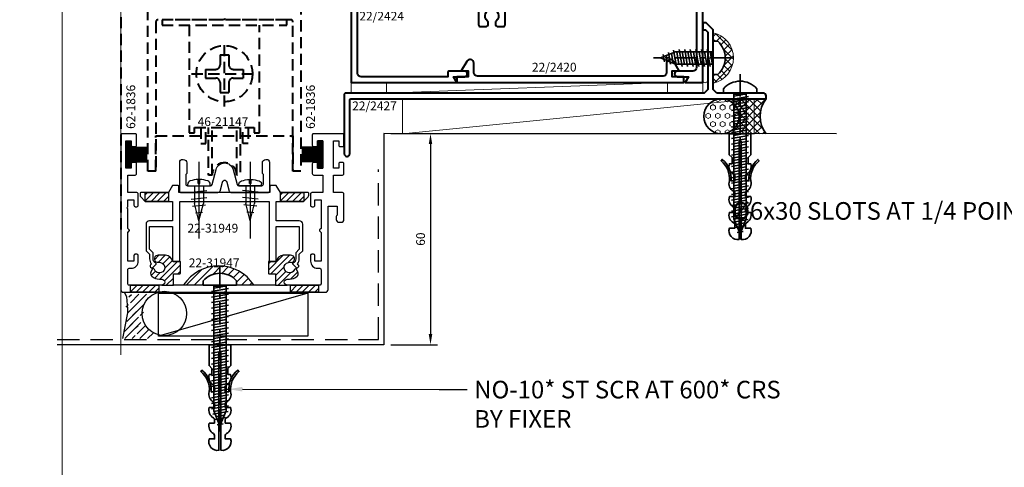
# Model space of a CAD drawing. Units: millimetres. Extents: x -879 to 6259, y -51 to 2758.
# Drawn here: x 3059 to 3339, y 995 to 1122 of the extents above; entities that cross this region are included whole.
import ezdxf
from ezdxf import colors
from ezdxf.entities.mleader import LeaderData, LeaderLine
from ezdxf.math import Vec2, Vec3

# ---------------------------------------------------------------- set-up
doc = ezdxf.new("R2010")
doc.units = ezdxf.units.MM
doc.linetypes.add('CENTER', pattern=[50.8, 31.75, -6.35, 6.35, -6.35])
doc.linetypes.add('HIDDEN', pattern=[9.525, 6.35, -3.175])
doc.layers.get('DEFPOINTS').update_dxf_attribs({"color": 5})
for name, color, linetype in [('07', 52, 'Continuous'), ('07 HATCHING', 1, 'Continuous'), ('22-7752', 3, 'Continuous'), ('GRID', 7, 'Continuous'), ('H', 7, 'Continuous'), ('RVV', 7, 'Continuous'), ('SCREW', 2, 'Continuous'), ('section', 3, 'Continuous'), ('T-35', 3, 'Continuous'), ('TEXT', 7, 'Continuous')]:
    doc.layers.add(name, color=color, linetype=linetype)
for name, color, linetype, lineweight in [('TCL01 thick', 6, 'Continuous', 20), ('TCL02 thin', 1, 'Continuous', 9), ('TCL06 text', 7, 'Continuous', 20), ('TCL07 dim', 7, 'Continuous', 20), ('TCL09 extrusion', 3, 'Continuous', 40), ('TCL10 parts', 2, 'Continuous', 35)]:
    doc.layers.add(name, color=color, linetype=linetype, lineweight=lineweight)
doc.styles.add('SIMPLEX', font='SIMPLEX.SHX')
doc.styles.get("Standard").update_dxf_attribs({"font": 'isocpeur.ttf', "height": 5})
doc.dimstyles.new('5', dxfattribs={"dimtxt": 2.5, "dimasz": 3, "dimexe": 2, "dimexo": 2, "dimgap": 1.25, "dimtad": 1, "dimdec": 0, "dimdsep": 46, "dimtxsty": 'SIMPLEX', "dimcen": 1, "dimclrd": 8, "dimclre": 8, "dimclrt": 256, "dimadec": 0, "dimazin": 2, "dimtfac": 1, "dimtdec": 0, "dimtofl": 0, "dimtmove": 2, "dimatfit": 3, "dimfxl": 1, "dimlwe": -1, "dimarcsym": 0})
pattern_1 = [(45, (1481.584, 659.9529), (-0.8838835, 0.8838835), [])]

# ---------------------------------------------------------------- blocks, each defined once
blk = doc.blocks.new('stdscr10')
at = {"layer": 'SCREW'}
for p, q in [((0, 3.21), (0, -3.21)), ((0, 3.21), (0.44, 3.21)), ((-10, 0), (-5, 1.25)), ((-9.64, 0.16), (-9.61, -0.16)), ((-7.72, 0.99), (-7.51, -0.99)), ((-5.8, 1.83), (-5.41, -1.83)), ((0, 1.25), (-5, 1.25)), ((-3.83, 2.25), (-3.35, -2.25)), ((-1.82, 2.25), (-1.34, -2.25)), ((0.66, 0.25), (1.8, 0.25)), ((0.66, 0.25), (0.66, -0.25)), ((-10, 0), (-5, -1.25)), ((0, -1.25), (-5, -1.25)), ((0.66, -0.25), (1.8, -0.25)), ((0, -3.21), (0.44, -3.21))]:
    blk.add_line(p, q, dxfattribs=at)
at = {"layer": 'SCREW', "linetype": 'CENTER'}
blk.add_line((6.8, 0), (-15, 0), dxfattribs=at)
at = {"layer": 'SCREW'}
for centre, radius, start, end in [((0.44, 2.21), 1, 18.4937, 90), ((-6.16, 0), 7.96, 1.7997, 18.4937), ((0.44, -2.21), 1, 270, 341.5063), ((-6.16, 0), 7.96, 341.5063, 358.2003)]:
    blk.add_arc(centre, radius, start, end, dxfattribs=at)
blk = doc.blocks.new('A$C78B14188')
at = {"layer": 'TCL10 parts', "color": 1, "linetype": 'CENTER', "ltscale": 0.2}
blk.add_line((0, 5.38), (0, -42), dxfattribs=at)
at = {"layer": 'TCL10 parts', "color": 2}
for p, q in [((-4.74, 1.25), (-4.74, 0)), ((-4.74, 0), (4.74, 0)), ((4.74, 1.25), (4.74, 0)), ((-2.4, -1.78), (2.4, -0.94)), ((-2.4, -3.37), (2.4, -2.53)), ((-1.77, -0.32), (-1.77, -35.73)), ((1.77, -0.32), (1.77, -35.73)), ((-2.4, -4.96), (2.4, -4.12)), ((-2.4, -6.55), (2.4, -5.71)), ((-2.4, -8.14), (2.4, -7.3)), ((-2.4, -9.73), (2.4, -8.89)), ((-2.4, -11.32), (2.4, -10.48)), ((-2.4, -12.91), (2.4, -12.07)), ((-2.4, -14.5), (2.4, -13.66)), ((-2.4, -16.09), (2.4, -15.25)), ((-2.4, -17.68), (2.4, -16.84)), ((-2.4, -19.27), (2.4, -18.43)), ((-2.4, -20.86), (2.4, -20.02)), ((-2.4, -22.45), (2.4, -21.61)), ((-2.4, -24.04), (2.4, -23.2)), ((-2.4, -25.63), (2.4, -24.79)), ((-2.4, -27.22), (2.4, -26.38)), ((-2.4, -28.81), (2.4, -27.97)), ((-2.4, -30.4), (2.4, -29.56)), ((-2.4, -31.99), (2.4, -31.15)), ((-2.4, -33.58), (2.4, -32.74)), ((-2.4, -35.17), (2.4, -34.33)), ((-2.02, -36.7), (2.34, -35.93)), ((0, -40), (-1.77, -35.73)), ((0, -40), (1.77, -35.73)), ((-1.4, -38.18), (1.63, -37.64)), ((-0.79, -39.66), (0.92, -39.36))]:
    blk.add_line(p, q, dxfattribs=at)
at = {"layer": 'TCL10 parts', "color": 8}
for p, q in [((1.77, -0.32), (-1.77, -0.32)), ((-1.77, -0.88), (1.39, -0.32)), ((-1.77, -2.47), (1.77, -1.84)), ((-1.77, -4.06), (1.77, -3.43)), ((-1.77, -5.65), (1.77, -5.02)), ((-1.77, -7.24), (1.77, -6.61)), ((-1.77, -8.83), (1.77, -8.2)), ((-1.77, -10.42), (1.77, -9.79)), ((-1.77, -12.01), (1.77, -11.38)), ((-1.77, -13.6), (1.77, -12.97)), ((-1.77, -15.19), (1.77, -14.56)), ((-1.77, -16.78), (1.77, -16.15)), ((-1.77, -18.37), (1.77, -17.74)), ((-1.77, -19.96), (1.77, -19.33)), ((-1.77, -21.55), (1.77, -20.92)), ((-1.77, -23.14), (1.77, -22.51)), ((-1.77, -24.73), (1.77, -24.1)), ((-1.77, -26.32), (1.77, -25.69)), ((-1.77, -27.91), (1.77, -27.28)), ((-1.77, -29.5), (1.77, -28.87)), ((-1.77, -31.09), (1.77, -30.46)), ((-1.77, -32.68), (1.77, -32.05)), ((-1.77, -34.27), (1.77, -33.64)), ((-1.77, -35.86), (1.77, -35.23)), ((-1.11, -37.33), (1.28, -36.91)), ((-0.49, -38.81), (0.57, -38.62))]:
    blk.add_line(p, q, dxfattribs=at)
at = {"layer": 'TCL10 parts', "color": 2}
blk.add_lwpolyline([(4.74, 1.25, 0.449624), (-4.74, 1.25)], format="xyb", dxfattribs=at)
for centre, start, end in [((-2.09, -0.32), 0, 90), ((2.09, -0.32), 90, 180)]:
    blk.add_arc(centre, 0.32, start, end, dxfattribs=at)
blk = doc.blocks.new('*X532')
at = {"color": 0}
for p, q in [((1636.47, 344.58), (1637.44, 345.56)), ((1636.47, 342.46), (1638.95, 344.95)), ((1637.7, 341.57), (1642.52, 346.39)), ((1640.1, 341.85), (1642.5, 344.25)), ((1641.75, 341.38), (1642.48, 342.11))]:
    blk.add_line(p, q, dxfattribs=at)
blk = doc.blocks.new('*D536')
at = {"layer": 'DEFPOINTS', "color": 0, "transparency": 16777216}
for p in [(3162.38, 1089.87), (3162.38, 1029.87), (3175.69, 1029.87)]:
    blk.add_point(p, dxfattribs=at)
at = {"layer": 'H', "color": 8, "transparency": 16777216}
for p, q in [((3164.38, 1089.87), (3177.69, 1089.87)), ((3164.38, 1029.87), (3177.69, 1029.87))]:
    blk.add_line(p, q, dxfattribs=at)
at = {"layer": 'H', "color": 8, "lineweight": -2, "transparency": 16777216}
blk.add_line((3175.69, 1086.87), (3175.69, 1032.87), dxfattribs=at)
at = {"layer": 'H', "color": 8, "transparency": 16777216}
for points in [[(3175.19, 1086.87), (3176.19, 1086.87), (3175.69, 1089.87)], [(3175.19, 1032.87), (3176.19, 1032.87), (3175.69, 1029.87)]]:
    blk.add_solid(points, dxfattribs=at)
at = {"layer": 'H', "transparency": 16777216, "insert": (3173.19, 1059.87), "char_height": 2.5, "attachment_point": 5, "rotation": 90, "style": 'SIMPLEX'}
blk.add_mtext('60', dxfattribs=at)
blk = doc.blocks.new('*U67')
for points in [[(1.52, -22.83), (1.52, -21.83, -0.279225), (1.84, -21.3, 0.369054), (3.03, -18.35, -0.24938), (5.42, -12.64), (5.1, -12.25, 0.247638), (2.52, -18.35), (1.52, -18.35), (1.52, -16.96, -0.279225), (1.84, -16.43, 0.369054), (3.03, -13.47), (2.29, -13.47), (2.29, -11.73), (3.09, -10.93), (3.09, -5), (-3.09, -5), (-3.09, -10.93), (-2.29, -11.73), (-2.29, -13.47), (-3.03, -13.47, 0.369054), (-1.84, -16.43, -0.279225), (-1.52, -16.96), (-1.52, -18.35), (-2.52, -18.35, 0.247638), (-5.1, -12.25), (-5.42, -12.64, -0.24938), (-3.03, -18.35, 0.369054), (-1.84, -21.3, -0.279225), (-1.52, -21.83), (-1.52, -22.83)], [(-1.52, -22.83), (-3.03, -22.83, 0.369054), (-1.84, -25.79, -0.279225), (-1.52, -26.32), (-1.52, -27.32)], [(1.52, -27.29), (1.52, -26.32, -0.279225), (1.84, -25.79, 0.369054), (3.03, -22.83), (1.52, -22.83)], [(-1.52, -27.32), (-3.03, -27.32, 0.369054), (-1.84, -30.27, -0.279225), (-1.52, -30.8), (-1.52, -31.8), (-3.03, -31.8, 0.569838), (-0.27, -35), (-0.27, -27.32)], [(0.27, -27.32), (0.27, -35, 0.569838), (3.03, -31.8), (1.52, -31.8), (1.52, -30.8, -0.279225), (1.84, -30.27, 0.369054), (3.03, -27.32), (1.52, -27.32)]]:
    blk.add_lwpolyline(points, format="xyb")
for points in [[(-0.27, -22.83), (-0.27, -7.07), (0.27, -7.07), (0.27, -22.83)], [(-0.27, -27.32), (-0.27, -22.83)], [(0.27, -22.83), (0.27, -27.32)]]:
    blk.add_lwpolyline(points)
blk = doc.blocks.new('A$C7870741A')
at = {"layer": 'TCL10 parts', "color": 1, "linetype": 'CENTER', "ltscale": 0.2}
blk.add_line((0, 5.38), (0, -17), dxfattribs=at)
at = {"layer": 'TCL10 parts'}
for p, q in [((-4.74, 1.25), (-4.74, 0)), ((-4.74, 0), (4.74, 0)), ((4.74, 1.25), (4.74, 0)), ((-2.4, -1.78), (2.4, -0.94)), ((-2.4, -3.37), (2.4, -2.53)), ((-1.77, -0.32), (-1.77, -10.73)), ((1.77, -0.32), (1.77, -10.73)), ((-2.4, -4.96), (2.4, -4.12)), ((-2.4, -6.55), (2.4, -5.71)), ((-2.4, -8.14), (2.4, -7.3)), ((-2.4, -9.73), (2.4, -8.89)), ((-2.19, -11.29), (2.4, -10.48)), ((0, -15), (-1.77, -10.73)), ((0, -15), (1.77, -10.73)), ((-1.57, -12.77), (1.82, -12.17)), ((-0.96, -14.25), (1.11, -13.88))]:
    blk.add_line(p, q, dxfattribs=at)
at = {"layer": 'TCL10 parts', "color": 8}
for p, q in [((1.77, -0.32), (-1.77, -0.32)), ((-1.77, -0.88), (1.39, -0.32)), ((-1.77, -2.47), (1.77, -1.84)), ((-1.77, -4.06), (1.77, -3.43)), ((-1.77, -4.06), (1.77, -3.43)), ((-1.77, -5.65), (1.77, -5.02)), ((-1.77, -7.24), (1.77, -6.61)), ((-1.77, -8.83), (1.77, -8.2)), ((-1.77, -10.42), (1.77, -9.79)), ((-1.28, -11.92), (1.48, -11.43)), ((-0.66, -13.4), (0.77, -13.15))]:
    blk.add_line(p, q, dxfattribs=at)
at = {"layer": 'TCL10 parts'}
blk.add_lwpolyline([(4.74, 1.25, 0.449624), (-4.74, 1.25)], format="xyb", dxfattribs=at)
for centre, start, end in [((-2.09, -0.32), 0, 90), ((2.09, -0.32), 90, 180)]:
    blk.add_arc(centre, 0.32, start, end, dxfattribs=at)
blk = doc.blocks.new('*U343')
at = {"layer": 'SCREW', "rotation": 270.0000000000001}
blk.add_blockref('A$C7870741A', (0, 0), dxfattribs=at)
blk = doc.blocks.new('22-2427')
at = {"layer": 'TCL09 extrusion'}
blk.add_lwpolyline([(-14, 1.6), (-15, 2.6), (-15, 11.2), (-15.4, 11.6), (-15, 12), (-15, 19.6), (-17, 21.6), (-18, 21.6), (-18, 19.6), (-17.26, 19.6), (-16.6, 18.94), (-16.6, 2.6), (-17.6, 1.6), (-119.5, 1.6, 0.414214), (-120, 1.1), (-120, -15.61, 0.414214), (-119.21, -16.4), (-119.19, -16.4, 0.414214), (-118.4, -15.61), (-118.4, -0.5, -0.414214), (-117.9, 0), (0, 0), (0, 0.81, 0.414214), (-0.79, 1.6)], format="xyb", close=True, dxfattribs=at)
at = {"layer": 'TCL06 text'}
blk.add_text('22/2427', height=2.5, dxfattribs=at).set_placement((-117.73, -3.28))
blk = doc.blocks.new('*U378')
at = {"layer": 'SCREW', "rotation": 180}
blk.add_blockref('A$C78B14188', (0, 0), dxfattribs=at)
blk = doc.blocks.new('22-2424')
at = {"layer": 'TCL09 extrusion'}
blk.add_lwpolyline([(74.6, 29.4, -0.414214), (75.6, 30.4), (80.75, 30.4, -0.414214), (81.25, 29.9), (81.25, 25.6, 0.414214), (81.75, 25.1), (83.2, 25.1, 0.414214), (84, 25.9), (84, 26.09, 0.213422), (83.73, 26.68, -2.618034), (86.27, 26.68, 0.213422), (86, 26.09), (86, 25.9, 0.414214), (86.8, 25.1), (88.25, 25.1, 0.414214), (88.75, 25.6), (88.75, 29.9, -0.414214), (89.25, 30.4), (97.2, 30.4, -0.414214), (98.2, 29.4), (98.2, -8.75, -0.414214), (97.2, -9.75), (92.79, -9.75, 0.414214), (92, -10.54), (92, -10.56, 0.414214), (92.79, -11.35), (95.95, -11.35), (95, -13), (100, -13), (100, 32), (72.5, 32), (72.5, 31), (70, 31), (70, 28.4), (71, 28.4), (71, 29.4), (73, 29.4), (73, 24.4), (71, 24.4), (71, 25.4), (70, 25.4), (70, 22.8), (72.21, 22.8, -0.493145), (72.99, 21.79), (70.52, 13), (62.9, 13), (62.5, 12.6), (62.1, 13), (52.81, 13, 0.414214), (52.02, 12.21), (52.02, 12.19, 0.414214), (52.81, 11.4), (53.73, 11.4, -0.414214), (54.52, 10.61), (54.52, 10.59, -0.414214), (53.73, 9.8), (2.54, 9.8, -0.57735), (2.28, 10.25), (3.08, 11.65, 0.339454), (3.04, 12.01), (2.05, 13), (0, 13), (0, -13), (30, -13), (29.05, -11.35), (32.21, -11.35, 0.414214), (33, -10.56), (33, -10.54, 0.414214), (32.21, -9.75), (27.95, -9.75, 0.414214), (27.45, -10.25), (27.45, -11.4), (2.8, -11.4, -0.414214), (1.8, -10.4), (1.8, 7.2, -0.414214), (2.8, 8.2), (35.75, 8.2, -0.414214), (36.25, 7.7), (36.25, 3.4, 0.414214), (36.75, 2.9), (38.2, 2.9, 0.414214), (39, 3.7), (39, 3.89, 0.213422), (38.73, 4.48, -2.618034), (41.27, 4.48, 0.213422), (41, 3.89), (41, 3.7, 0.414214), (41.8, 2.9), (43.25, 2.9, 0.414214), (43.75, 3.4), (43.75, 7.7, -0.414214), (44.25, 8.2), (55.62, 8.2, 0.414214), (56.12, 8.7), (56.12, 10.9, -0.414214), (56.62, 11.4), (62.5, 11.4), (71.14, 11.4, 0.339454), (71.91, 11.99), (74.57, 21.53, 0.065543), (74.6, 21.74)], format="xyb", close=True, dxfattribs=at)
at = {"layer": 'TCL06 text'}
blk.add_text('22/2424', height=2.5, dxfattribs=at).set_placement((2.31, 4.64))
blk = doc.blocks.new('22-2420')
at = {"layer": 'TCL09 extrusion', "color": 3, "linetype": 'Continuous'}
blk.add_lwpolyline([(18.62, 3.3), (17.06, 6, 0.267949), (16.2, 6.5), (16.02, 6.5, 0.414214), (15.02, 5.5), (15.02, 2.8, -0.414214), (14.02, 1.8), (-38.78, 1.8, -0.414214), (-39.78, 2.8), (-39.78, 5.5, 0.414214), (-40.78, 6.5), (-40.95, 6.5, 0.267949), (-41.82, 6), (-43.38, 3.3), (-41.38, 3.3), (-41.38, 1.6), (-44.68, 1.6), (-44.68, 0), (19.92, 0), (19.92, 1.6), (16.62, 1.6), (16.62, 3.3)], format="xyb", close=True, dxfattribs=at)
at = {"layer": 'TCL06 text'}
blk.add_text('22/2420', height=2.5, dxfattribs=at).set_placement((-23.27, 3.12))
blk = doc.blocks.new('A$C25B5196F')
at = {"layer": 'TCL09 extrusion'}
for name, p in [('22-2424', (-100, -32)), ('22-2420', (-25.32, -45))]:
    blk.add_blockref(name, p, dxfattribs=at)

msp = doc.modelspace()

# ---------------------------------------------------------------- hatches: boundary and pattern name
at = {"layer": 'GRID'}
h = msp.add_hatch(dxfattribs=at)
h.set_pattern_fill('ANSI31', color=0, scale=10, style=0)
h.set_pattern_definition(pattern_1)
h.paths.add_polyline_path([(3097.17, 1051.2, 0.135951), (3096.99, 1051.43, 0.478645), (3096.53, 1051.31), (3096.16, 1050.47, 0.329605), (3096.42, 1049.31, 0.180965), (3098.57, 1048.5), (3099.22, 1048.5, -1), (3099.22, 1046.78), (3102.57, 1046.78), (3102.57, 1050.03), (3104.37, 1050.03, 0.414214), (3104.57, 1050.23), (3104.57, 1053.33, 0.414214), (3104.37, 1053.53), (3102.32, 1053.53, 0.377964), (3100.34, 1055.28), (3098.57, 1055.28, 0.045838), (3097.94, 1055.23, 1), (3098.3, 1053.28, -2.091304)])
h = msp.add_hatch(dxfattribs=at)
h.set_pattern_fill('ANSI31', color=0, scale=10, style=0)
h.set_pattern_definition(pattern_1)
h.paths.add_polyline_path([(3131.57, 1046.78), (3134.93, 1046.78, -1), (3134.93, 1048.5), (3135.57, 1048.5, 0.180965), (3137.73, 1049.31, 0.329605), (3137.99, 1050.47), (3137.61, 1051.31, 0.478645), (3137.16, 1051.43, 0.135951), (3136.98, 1051.2, -2.091304), (3135.85, 1053.28, 1), (3136.21, 1055.23, 0.045838), (3135.57, 1055.28), (3133.81, 1055.28, 0.377964), (3131.82, 1053.53), (3129.77, 1053.53, 0.414214), (3129.57, 1053.33), (3129.57, 1050.23, 0.414214), (3129.77, 1050.03), (3131.57, 1050.03)])
at = {"layer": 'RVV', "linetype": 'Continuous', "ltscale": 2}
h = msp.add_hatch(dxfattribs=at)
h.set_pattern_fill('ANSI31', color=256, scale=10, style=0)
h.set_pattern_definition([(45, (2217.5622, 1022.7967), (-0.8838835, 0.8838835), [])])
h.paths.add_polyline_path([(3094.57, 1070.58), (3101.13, 1070.58), (3101.13, 1073.08), (3094.57, 1073.08)])
h = msp.add_hatch(dxfattribs=at)
h.set_pattern_fill('ANSI31', color=256, scale=10, style=0)
h.set_pattern_definition([(45, (2256.0469, 1022.7967), (-0.8838835, 0.8838835), [])])
h.paths.add_polyline_path([(3133.06, 1070.58), (3139.62, 1070.58), (3139.62, 1073.08), (3133.06, 1073.08)])
h = msp.add_hatch(dxfattribs=at)
h.set_pattern_fill('ANSI31', color=256, scale=10, style=0)
h.set_pattern_definition([(45, (2213.3609, 996.9967), (-0.8838835, 0.8838835), [])])
h.paths.add_polyline_path([(3090.37, 1044.78), (3098.41, 1044.78), (3098.41, 1046.78), (3090.37, 1046.78)])
h = msp.add_hatch(dxfattribs=at)
h.set_pattern_fill('ANSI31', color=256, scale=10, style=0)
h.set_pattern_definition([(45, (2258.8059, 996.9967), (-0.8838835, 0.8838835), [])])
h.paths.add_polyline_path([(3135.82, 1046.78), (3135.82, 1044.78), (3143.85, 1044.78), (3143.85, 1046.78)])
at = {"layer": 'TCL02 thin'}
h = msp.add_hatch(dxfattribs=at)
h.set_pattern_fill('ANSI37', color=256, scale=0.5)
h.set_pattern_definition([(45, (3253.5405, 1101.3841), (-1.12253, 1.12253), []), (135, (3253.5405, 1101.3841), (-1.12253, -1.12253), [])])
h.paths.add_polyline_path([(3256.14, 1118.53), (3256.14, 1116.12), (3257.39, 1116.12, -0.449624), (3257.39, 1106.65), (3256.14, 1106.65), (3256.14, 1104.23, 0.802704)])
h = msp.add_hatch(dxfattribs=at)
h.set_pattern_fill('HEX', color=256, scale=0.25, angle=-90, style=0)
h.set_pattern_definition([(270, (3072.51, 1109.6078), (1.374815, -3e-16), [0.79375, -1.5875]), (30, (3072.51, 1109.6078), (-0.687408, 1.190625), [0.79375, -1.5875]), (330, (3072.51, 1108.8141), (0.687408, 1.190625), [0.79375, -1.5875])])
h.paths.add_polyline_path([(3253.47, 1094.78, 1), (3263.47, 1094.78, 1)])
h = msp.add_hatch(dxfattribs=at)
h.set_pattern_fill('ANSI37', color=256, scale=0.5)
h.set_pattern_definition([(45, (2490.7271, 1069.2008), (-1.122532, 1.122532), []), (135, (2490.7271, 1069.2008), (-1.122532, -1.122532), [])])
h.paths.add_polyline_path([(3271.14, 1099.78), (3258.47, 1099.78, -0.414214), (3263.47, 1094.78, -0.414214), (3258.47, 1089.78), (3271.14, 1089.78, -0.334108)])
at = {"layer": 'TEXT'}
h = msp.add_hatch(dxfattribs=at)
h.set_pattern_fill('ANSI37', color=1, style=0)
h.set_pattern_definition([(225, (4412.37477, 1294.51526), (0.088388348, -0.088388348), []), (315, (4412.37477, 1294.51526), (0.088388348, 0.088388348), [])])
h.paths.add_polyline_path([(3089.07, 1080.08), (3090.57, 1080.08), (3090.57, 1087.78), (3089.07, 1087.78)])
h = msp.add_hatch(dxfattribs=at)
h.set_pattern_fill('ANSI37', color=1, style=0)
h.set_pattern_definition([(315, (1821.77248, 1294.51526), (-0.088388348, -0.088388348), []), (225, (1821.77248, 1294.51526), (-0.088388348, 0.088388348), [])])
h.paths.add_polyline_path([(3145.07, 1080.08), (3143.57, 1080.08), (3143.57, 1087.78), (3145.07, 1087.78)])
at = {"layer": 'TEXT', "ltscale": 100}
h = msp.add_hatch(dxfattribs=at)
h.set_pattern_fill('ANSI31', color=256, scale=0.5, style=0)
h.set_pattern_definition([(45, (51967.1296, 6259.1578), (-1.122532015, 1.122532015), [])])
h.paths.add_polyline_path([(3105.45, 1046.87), (3111.06, 1046.87), (3111.06, 1048.04, -0.449624), (3120.53, 1048.04), (3120.53, 1046.87), (3125.43, 1046.87, 0.539772)])

# ---------------------------------------------------------------- linework, layer by layer
at = {"color": 0}
for p, q in [((3088.62, 1033.63), (3091.02, 1036.03)), ((3088.74, 1031.64), (3093.16, 1036.05)), ((3091.8, 1034.64), (3092.54, 1035.37)), ((3092.28, 1032.99), (3094.68, 1035.39)), ((3093.04, 1031.64), (3095.61, 1034.2)), ((3090.87, 1031.64), (3091.71, 1032.48)), ((3095.2, 1031.64), (3096.86, 1033.26))]:
    msp.add_line(p, q, dxfattribs=at)
at = {"layer": '07', "color": 4}
for p, q in [((3291.22, 1089.78), (3162.38, 1089.87)), ((3162.38, 1089.87), (3162.38, 1029.87))]:
    msp.add_line(p, q, dxfattribs=at)
at = {"layer": '07', "color": 6, "linetype": 'HIDDEN'}
msp.add_lwpolyline([(3069.49, 1031.37), (3160.88, 1031.37), (3160.88, 1079.7)], dxfattribs=at)
at = {"layer": '07', "color": 4}
msp.add_lwpolyline([(3162.38, 1029.87), (3069.49, 1029.87)], dxfattribs=at)
at = {"layer": '22-7752'}
for points in [[(3104.37, 1050.03, 0.414214), (3104.57, 1050.23), (3104.57, 1053.33, 0.414214), (3104.37, 1053.53), (3102.32, 1053.53, 0.377964), (3100.34, 1055.28), (3098.57, 1055.28, 0.045838), (3097.94, 1055.23, 1), (3098.3, 1053.28, -2.091304), (3097.17, 1051.2), (3097.17, 1051.2, 0.135951), (3096.99, 1051.43, 0.478645), (3096.53, 1051.31), (3096.16, 1050.47, 0.329605), (3096.42, 1049.31, 0.180965), (3098.57, 1048.5), (3099.22, 1048.5, -1), (3099.22, 1046.78), (3089.97, 1046.78, -0.414214), (3089.57, 1047.18), (3089.57, 1051.18, -0.414214), (3089.97, 1051.58), (3090.57, 1051.58, 0.414214), (3092.57, 1053.58), (3092.57, 1055.18, 0.414214), (3092.17, 1055.58), (3091.72, 1055.58, 0.414214), (3091.32, 1055.18), (3091.32, 1053.58), (3089.57, 1053.58), (3089.57, 1061.75), (3090.02, 1062.19, 0.414214), (3090.02, 1062.48), (3089.57, 1062.92), (3089.57, 1068.48), (3089.27, 1068.78), (3089.57, 1069.08), (3089.57, 1071.08), (3091.32, 1071.08), (3091.32, 1069.48, 0.414214), (3091.72, 1069.08), (3092.17, 1069.08, 0.414214), (3092.57, 1069.48), (3092.57, 1072.68, 0.414214), (3092.17, 1073.08), (3089.57, 1073.08), (3089.57, 1078.08), (3091.67, 1078.08, 0.414214), (3092.07, 1078.48), (3092.07, 1081.28, 0.414214), (3091.67, 1081.68), (3090.97, 1081.68, 0.414214), (3090.57, 1081.28), (3090.57, 1080.08), (3089.07, 1080.08), (3089.07, 1087.78), (3090.57, 1087.78), (3090.57, 1086.58, 0.414214), (3090.97, 1086.18), (3091.67, 1086.18, 0.414214), (3092.07, 1086.58), (3092.07, 1089.58, 0.414214), (3091.87, 1089.78), (3087.77, 1089.78, 0.414214), (3087.57, 1089.58), (3087.57, 1045.58, 0.414214), (3088.37, 1044.78), (3145.77, 1044.78, 0.414214), (3146.57, 1045.58), (3146.57, 1069.28), (3149.17, 1069.28), (3149.17, 1066.68, 0.341999), (3148.87, 1066.3), (3148.87, 1065.48, 0.414214), (3149.67, 1064.68), (3150.27, 1064.68, 0.414214), (3151.07, 1065.48), (3151.07, 1072.68, 0.414214), (3150.67, 1073.08), (3148.07, 1073.08), (3148.07, 1078.08), (3150.67, 1078.08, 0.414214), (3151.07, 1078.48), (3151.07, 1081.28, 0.414214), (3150.67, 1081.68), (3149.97, 1081.68, 0.414214), (3149.57, 1081.28), (3149.57, 1080.08), (3148.07, 1080.08), (3148.07, 1087.78), (3149.57, 1087.78), (3149.57, 1086.58, 0.414214), (3149.97, 1086.18), (3150.67, 1086.18, 0.414214), (3151.07, 1086.58), (3151.07, 1089.58, 0.414214), (3150.87, 1089.78), (3142.27, 1089.78, 0.414214), (3142.07, 1089.58), (3142.07, 1086.58, 0.414214), (3142.47, 1086.18), (3143.17, 1086.18, 0.414214), (3143.57, 1086.58), (3143.57, 1087.78), (3145.07, 1087.78), (3145.07, 1080.08), (3143.57, 1080.08), (3143.57, 1081.28, 0.414214), (3143.17, 1081.68), (3142.47, 1081.68, 0.414214), (3142.07, 1081.28), (3142.07, 1078.48, 0.414214), (3142.47, 1078.08), (3145.07, 1078.08), (3145.07, 1073.08), (3141.97, 1073.08, 0.414214), (3141.57, 1072.68), (3141.57, 1069.48, 0.414214), (3141.97, 1069.08), (3142.42, 1069.08, 0.414214), (3142.82, 1069.48), (3142.82, 1071.08), (3144.57, 1071.08), (3144.57, 1062.92), (3144.13, 1062.48, 0.414214), (3144.13, 1062.19), (3144.57, 1061.75), (3144.57, 1053.58), (3142.82, 1053.58), (3142.82, 1055.18, 0.414214), (3142.42, 1055.58), (3141.97, 1055.58, 0.414214), (3141.57, 1055.18), (3141.57, 1053.58, 0.414214), (3143.57, 1051.58), (3144.17, 1051.58, -0.414214), (3144.57, 1051.18), (3144.57, 1047.18, -0.414214), (3144.17, 1046.78), (3134.93, 1046.78, -1), (3134.93, 1048.5), (3135.57, 1048.5, 0.180965), (3137.73, 1049.31, 0.329605), (3137.99, 1050.47), (3137.61, 1051.31, 0.478645), (3137.16, 1051.43, 0.135951), (3136.98, 1051.2, -2.091304), (3135.85, 1053.28, 1), (3136.21, 1055.23, 0.045838), (3135.57, 1055.28), (3133.81, 1055.28, 0.377964), (3131.82, 1053.53), (3129.77, 1053.53, 0.414214), (3129.57, 1053.33), (3129.57, 1050.23, 0.414214), (3129.77, 1050.03), (3131.57, 1050.03), (3131.57, 1046.78), (3102.57, 1046.78), (3102.57, 1050.03)], [(3102.52, 1053.53), (3104.17, 1053.53, 0.414214), (3104.37, 1053.73), (3104.37, 1070.58), (3129.77, 1070.58), (3129.77, 1053.73, 0.414214), (3129.97, 1053.53), (3131.62, 1053.53, 0.414214), (3131.82, 1053.73), (3131.82, 1063.43), (3138.37, 1063.43), (3138.37, 1057), (3137.36, 1055.99), (3137.36, 1054.25, -0.299713), (3136.59, 1053.06, 0.530236), (3136.52, 1052.74), (3137.37, 1051.89, 1), (3138.08, 1052.6), (3137.86, 1052.81, 0.170699), (3138.36, 1054.25), (3138.36, 1055.58), (3139.37, 1056.58), (3139.37, 1064.08, 0.414214), (3138.37, 1065.08), (3131.82, 1065.08), (3131.82, 1070.58), (3139.57, 1070.58), (3140.85, 1071.86, 0.198912), (3141.07, 1072.39), (3141.07, 1072.88, 0.414214), (3140.87, 1073.08), (3132.98, 1073.08), (3131.82, 1075.08), (3130.22, 1075.08, 0.414214), (3130.02, 1074.88), (3130.02, 1073.08), (3104.12, 1073.08), (3104.12, 1074.88, 0.414214), (3103.92, 1075.08), (3102.32, 1075.08), (3101.17, 1073.08), (3093.27, 1073.08, 0.414214), (3093.07, 1072.88), (3093.07, 1072.39, 0.198912), (3093.29, 1071.86), (3094.57, 1070.58), (3102.32, 1070.58), (3102.32, 1065.08), (3095.77, 1065.08, 0.414214), (3094.77, 1064.08), (3094.77, 1056.58), (3095.78, 1055.58), (3095.78, 1054.25, 0.170699), (3096.29, 1052.81), (3096.07, 1052.6, 1), (3096.78, 1051.89), (3097.62, 1052.74, 0.530236), (3097.56, 1053.06, -0.299713), (3096.78, 1054.25), (3096.78, 1055.99), (3095.77, 1057), (3095.77, 1063.43), (3102.32, 1063.43), (3102.32, 1053.73, 0.414214)]]:
    msp.add_lwpolyline(points, format="xyb", close=True, dxfattribs=at)
at = {"layer": 'GRID', "color": 0}
for p, q in [((3099.22, 1046.78), (3102.57, 1046.78)), ((3131.57, 1046.78), (3134.93, 1046.78))]:
    msp.add_line(p, q, dxfattribs=at)
at = {"layer": 'RVV'}
msp.add_line((3140.76, 1044.55), (3098.27, 1032.33), dxfattribs=at)
for points in [[(3094.57, 1073.08), (3101.13, 1073.08), (3101.13, 1070.58), (3094.57, 1070.58)], [(3133.06, 1073.08), (3139.62, 1073.08), (3139.62, 1070.58), (3133.06, 1070.58)], [(3090.37, 1046.78), (3098.41, 1046.78), (3098.41, 1044.78), (3090.37, 1044.78)], [(3135.82, 1046.78), (3143.85, 1046.78), (3143.85, 1044.78), (3135.82, 1044.78)], [(3098.27, 1044.55), (3140.76, 1044.55), (3140.76, 1032.33), (3098.27, 1032.33)]]:
    msp.add_lwpolyline(points, close=True, dxfattribs=at)
at = {"layer": 'section'}
msp.add_lwpolyline([(3115.72, 1073.4, -0.339454), (3115.24, 1073.03), (3104.87, 1073.03, -0.414214), (3104.37, 1073.53), (3104.37, 1081.73, -0.414214), (3105.17, 1082.53), (3105.37, 1082.53, -0.414214), (3106.37, 1081.53), (3106.37, 1078.53), (3106.07, 1078.23), (3106.07, 1075.53, 0.414214), (3106.57, 1075.03), (3113.08, 1075.03, 0.339454), (3113.56, 1075.4), (3114.71, 1079.68, -0.767327), (3119.54, 1079.68), (3120.68, 1075.4, 0.339454), (3121.17, 1075.03), (3127.67, 1075.03, 0.414214), (3128.17, 1075.53), (3128.17, 1078.23), (3127.87, 1078.53), (3127.87, 1081.53, -0.414214), (3128.87, 1082.53), (3129.07, 1082.53, -0.414214), (3129.87, 1081.73), (3129.87, 1073.53, -0.414214), (3129.37, 1073.03), (3119.01, 1073.03, -0.339454), (3118.52, 1073.4), (3117.83, 1075.99, 0.767327), (3116.42, 1075.99)], format="xyb", close=True, dxfattribs=at)
at = {"layer": 'T-35'}
for p, q in [((3094.72, 1044.76), (3088.67, 1044.7)), ((3088.67, 1044.7), (3089.23, 1043.45)), ((3089.23, 1043.45), (3089.53, 1040.04)), ((3089.53, 1040.04), (3089.5, 1038.93)), ((3089.5, 1038.93), (3088.1, 1031.64))]:
    msp.add_line(p, q, dxfattribs=at)
msp.add_circle((3099.98, 1038.74), 6.31, dxfattribs=at)
at = {"layer": 'TCL01 thick', "color": 5}
for points in [[(3070.93, 830.32), (3070.93, 1631.32), (2553.28, 1631.32), (2553.28, 830.32)], [(3588.58, 830.32), (3588.58, 1631.32), (3070.93, 1631.32), (3070.93, 830.32)]]:
    msp.add_lwpolyline(points, close=True, dxfattribs=at)
at = {"layer": 'TCL02 thin'}
for p, q in [((3087.57, 1291.23), (3087.57, 1026.96)), ((3153.14, 1101.38), (3153.14, 1218.46)), ((3253.14, 1101.38), (3253.14, 1218.03)), ((3243.14, 1104.38), (3163.14, 1101.38)), ((3167.74, 1089.78), (3267.74, 1099.78))]:
    msp.add_line(p, q, dxfattribs=at)
for points in [[(3163.14, 1101.38), (3243.14, 1101.38), (3243.14, 1104.38), (3163.14, 1104.38)], [(3167.74, 1089.78), (3267.74, 1089.78), (3267.74, 1099.78), (3167.74, 1099.78)]]:
    msp.add_lwpolyline(points, close=True, dxfattribs=at)
for centre, radius, start, end in [((3254.56, 1111.38), 7.32, 282.4917, 77.5083), ((3253.84, 1105.11), 0.771, 204.8367, 335.1633)]:
    msp.add_arc(centre, radius, start, end, dxfattribs=at)
at = {"layer": 'TCL09 extrusion', "color": 1, "linetype": 'HIDDEN', "ltscale": 0.5}
for p, q in [((3087.57, 1218.23), (3087.57, 1062.28)), ((3117.07, 1097.55), (3117.07, 1116.24)), ((3115.83, 1112.23), (3118.32, 1112.23)), ((3115.83, 1112.23), (3115.83, 1109.38)), ((3118.32, 1112.23), (3118.32, 1109.38)), ((3107.73, 1106.89), (3126.42, 1106.89)), ((3111.73, 1108.13), (3114.59, 1108.13)), ((3111.73, 1108.13), (3111.73, 1105.65)), ((3119.56, 1108.13), (3122.42, 1108.13)), ((3111.73, 1105.65), (3114.59, 1105.65)), ((3115.83, 1104.41), (3115.83, 1101.55)), ((3118.32, 1104.41), (3118.32, 1101.55)), ((3119.56, 1105.65), (3122.42, 1105.65)), ((3115.83, 1101.55), (3118.32, 1101.55)), ((3113.57, 1078.08), (3113.57, 1091.58)), ((3120.57, 1078.08), (3120.57, 1091.58))]:
    msp.add_line(p, q, dxfattribs=at)
msp.add_lwpolyline([(3138.82, 1179.23), (3138.82, 1079.23), (3136.57, 1079.23), (3136.57, 1121.58, 0.414214), (3135.92, 1122.23), (3117.32, 1122.23), (3117.07, 1122.48), (3116.82, 1122.23), (3098.22, 1122.23, 0.414214), (3097.57, 1121.58), (3097.57, 1079.23), (3095.32, 1079.23), (3095.32, 1179.23)], format="xyb", dxfattribs=at)
msp.add_lwpolyline([(3099.32, 1120.73), (3134.82, 1120.73), (3134.82, 1122.23), (3099.32, 1122.23)], close=True, dxfattribs=at)
for points in [[(3107.07, 1120.73), (3107.07, 1090.08), (3108.57, 1090.08), (3108.57, 1091.58), (3125.57, 1091.58), (3125.57, 1090.08), (3127.07, 1090.08), (3127.07, 1120.73)], [(3122.42, 1108.13), (3122.42, 1105.65)], [(3110.32, 1091.58), (3110.32, 1087.08), (3111.82, 1087.08), (3111.82, 1091.58)], [(3123.82, 1091.58), (3123.82, 1087.08), (3122.32, 1087.08), (3122.32, 1091.58)], [(3097.57, 1079.23), (3097.57, 1089.23), (3136.57, 1089.23), (3136.57, 1079.23)]]:
    msp.add_lwpolyline(points, dxfattribs=at)
at = {"layer": 'TCL09 extrusion', "color": 1, "linetype": 'HIDDEN', "ltscale": 0.5, "flags": 128}
msp.add_lwpolyline([(3121.57, 1091.58), (3121.57, 1078.08), (3120.57, 1078.08, 1), (3113.57, 1078.08), (3112.57, 1078.08), (3112.57, 1091.58)], format="xyb", dxfattribs=at)
at = {"layer": 'TCL09 extrusion', "color": 1, "linetype": 'HIDDEN', "ltscale": 0.5}
msp.add_circle((3117.07, 1106.89), 7.97, dxfattribs=at)
for centre, start, end in [((3114.59, 1109.38), 270, 0), ((3119.56, 1109.38), 180, 270), ((3114.59, 1104.41), 0, 90), ((3119.56, 1104.41), 90, 180)]:
    msp.add_arc(centre, 1.24, start, end, dxfattribs=at)
at = {"layer": 'TCL10 parts'}
msp.add_circle((3258.47, 1094.78), 5, dxfattribs=at)
msp.add_arc((3277.79, 1094.78), 8.32, 143.0502, 216.9498, dxfattribs=at)
at = {"layer": 'TEXT', "color": 1}
for p, q in [((3090.57, 1086.03), (3095.07, 1086.03)), ((3090.57, 1085.68), (3095.07, 1085.68)), ((3090.57, 1085.33), (3095.07, 1085.33)), ((3090.57, 1084.98), (3095.07, 1084.98)), ((3090.57, 1084.63), (3095.07, 1084.63)), ((3090.57, 1084.28), (3095.07, 1084.28)), ((3143.57, 1086.03), (3139.07, 1086.03)), ((3143.57, 1085.68), (3139.07, 1085.68)), ((3143.57, 1085.33), (3139.07, 1085.33)), ((3143.57, 1084.98), (3139.07, 1084.98)), ((3143.57, 1084.63), (3139.07, 1084.63)), ((3143.57, 1084.28), (3139.07, 1084.28)), ((3090.57, 1083.93), (3095.07, 1083.93)), ((3090.57, 1083.58), (3095.07, 1083.58)), ((3090.57, 1083.23), (3095.07, 1083.23)), ((3090.57, 1082.88), (3095.07, 1082.88)), ((3090.57, 1082.53), (3095.07, 1082.53)), ((3090.57, 1082.18), (3095.07, 1082.18)), ((3090.57, 1081.83), (3095.07, 1081.83)), ((3143.57, 1083.93), (3139.07, 1083.93)), ((3143.57, 1083.58), (3139.07, 1083.58)), ((3143.57, 1083.23), (3139.07, 1083.23)), ((3143.57, 1082.88), (3139.07, 1082.88)), ((3143.57, 1082.53), (3139.07, 1082.53)), ((3143.57, 1082.18), (3139.07, 1082.18)), ((3143.57, 1081.83), (3139.07, 1081.83))]:
    msp.add_line(p, q, dxfattribs=at)
for points in [[(3090.57, 1080.08), (3089.07, 1080.08), (3089.07, 1087.78), (3090.57, 1087.78)], [(3143.57, 1080.08), (3145.07, 1080.08), (3145.07, 1087.78), (3143.57, 1087.78)]]:
    msp.add_lwpolyline(points, close=True, dxfattribs=at)
at = {"layer": 'TEXT', "ltscale": 100}
msp.add_arc((3115.44, 1040.31), 11.95, 33.2821, 146.7179, dxfattribs=at)

# ---------------------------------------------------------------- block references
at = {"extrusion": (0, 0, -1), "zscale": -1, "rotation": 90}
for p in [(-2748.49, -598.3), (-2747.72, -601.22)]:
    msp.add_blockref('*X532', p, dxfattribs=at)
at = {"layer": '07 HATCHING', "rotation": 90}
msp.add_blockref('stdscr10', (3109.83, 1075.03), dxfattribs=at)
at = {"layer": '07 HATCHING', "xscale": -1, "rotation": 270}
msp.add_blockref('stdscr10', (3124.42, 1075.03), dxfattribs=at)
at = {"layer": 'SCREW'}
msp.add_blockref('A$C78B14188', (3115.79, 1046.78), dxfattribs=at)
at = {"layer": 'TCL02 thin'}
msp.add_blockref('A$C25B5196F', (3253.14, 1149.38), dxfattribs=at)
at = {"layer": 'TCL09 extrusion'}
msp.add_blockref('22-2427', (3271.14, 1099.78), dxfattribs=at)
at = {"layer": 'TCL10 parts'}
for name, p in [('*U343', (3256.14, 1111.38)), ('*U67', (3263.75, 1094.78)), ('*U67', (3115.79, 1034.87))]:
    msp.add_blockref(name, p, dxfattribs=at)
at = {"layer": 'TCL10 parts', "rotation": 180}
msp.add_blockref('*U378', (3263.75, 1101.38), dxfattribs=at)

# ---------------------------------------------------------------- texts
at = {"layer": 'TCL09 extrusion', "color": 1, "linetype": 'HIDDEN', "ltscale": 0.5, "insert": (3107.07, 1094.51), "char_height": 2.5, "attachment_point": 1, "style": 'SIMPLEX'}
msp.add_mtext_dynamic_manual_height_columns('\\pi0.95238;46-21147', width=20, gutter_width=12.5, heights=[0], dxfattribs=at)
at = {"layer": 'TEXT', "color": 1, "style": 'SIMPLEX'}
for p in [(3091.69, 1091.2), (3142.8, 1091.2)]:
    msp.add_text('62-1836', height=2.5, rotation=90, dxfattribs=at).set_placement(p)
at = {"layer": 'TEXT'}
for s, p in [('22-31949', (3106.57, 1061.74)), ('22-31947', (3106.93, 1051.9))]:
    msp.add_text(s, height=2.5, dxfattribs=at).set_placement(p)

# ---------------------------------------------------------------- dimensions: what is measured, and where the dimension line sits
at = {"layer": 'H'}
dim = msp.add_linear_dim(base=(3175.69, 1029.87), p1=(3162.38, 1089.87), p2=(3162.38, 1029.87), angle=90, dimstyle='5', dxfattribs=at)
dim.commit()
dim.dimension.update_dxf_attribs({"geometry": '*D536', "text_midpoint": (3173.19, 1059.87)})

# ---------------------------------------------------------------- leaders
at = {"layer": 'TCL07 dim'}
ml = msp.add_multileader_mtext('Standard', dxfattribs=at)
ml.set_content('* LG SETTING BLOCKS', color=256)
ml.set_leader_properties()
ml.build(insert=Vec2(0, 0))
ctx = ml.context
ctx.base_point, ctx.char_height, ctx.plane_origin = Vec3(3295.62, 1149.6), 5, Vec3(3462.28, 1145.14)
ctx.text_align_type = 2
notes = []
notes.append((ctx, [(0, (1, 1, 0), (3361.57, 1149.6), (-1, 0), 8, [(0, [(3405.1, 1182.86)], 0, [])])]))
ctx.mtext.insert, ctx.mtext.alignment, ctx.mtext.flow_direction = Vec3(3351.57, 1152.1), 3, 5
ml = msp.add_multileader_mtext('Standard', dxfattribs=at)
ml.set_content('%%C10x20 DRAIN SLOTS AT \\P1/4 POINTS', color=256)
ml.set_leader_properties()
ml.build(insert=Vec2(0, 0))
ctx = ml.context
ctx.base_point, ctx.char_height, ctx.plane_origin = Vec3(3288.83, 1139.04), 5, Vec3(3471.08, 1134.8)
ctx.text_align_type = 2
notes.append((ctx, [(0, (1, 1, 0), (3360.83, 1139.04), (-1, 0), 8, [(1, [(3409.83, 1171.23), (3412.28, 1127.23)], 0, [])])]))
ctx.mtext.insert, ctx.mtext.alignment, ctx.mtext.flow_direction = Vec3(3350.83, 1141.54), 3, 5
ml = msp.add_multileader_mtext('Standard', dxfattribs=at)
ml.set_content('%%C6x30 SLOTS AT 1/4 POINTS  ', color=256)
ml.set_leader_properties()
ml.build(insert=Vec2(0, 0))
ctx = ml.context
ctx.base_point, ctx.char_height, ctx.plane_origin = Vec3(3278.13, 1067.89), 5, Vec3(3452.89, 1008.69)
ctx.text_align_type = 2
notes.append((ctx, [(0, (1, 1, 0), (3361.33, 1067.89), (-1, 0), 8, [(1, [(3391.95, 1046.78), (3436.91, 1046.78)], 0, [])])]))
ctx.mtext.insert, ctx.mtext.alignment, ctx.mtext.flow_direction = Vec3(3351.33, 1070.39), 3, 5
ml = msp.add_multileader_mtext('Standard', dxfattribs=at)
ml.set_content('NO-10* ST SCR AT 600* CRS\\PBY FIXER', color=256)
ml.set_leader_properties()
ml.build(insert=Vec2(0, 0))
ctx = ml.context
ctx.base_point, ctx.char_height, ctx.plane_origin = Vec3(3186.12, 1017.11), 5, Vec3(3196.46, 954.2)
notes.append((ctx, [(0, (1, 1, 0), (3178.12, 1017.11), (1, 0), 8, [(0, [(3118.19, 1017.23)], 0, [])])]))
ctx.mtext.insert, ctx.mtext.flow_direction = Vec3(3188.12, 1019.61), 5
for ctx, leaders in notes:
    for number, flags, end, landing, length, lines in leaders:
        leader = LeaderData()
        leader.index, (leader.has_last_leader_line, leader.has_dogleg_vector, leader.attachment_direction) = number, flags
        leader.last_leader_point, leader.dogleg_vector, leader.dogleg_length = Vec3(end), Vec3(landing), length
        for number, points, colour, breaks in lines:
            line = LeaderLine()
            line.index, line.vertices, line.color, line.breaks = number, Vec3.list(points), colors.encode_raw_color(colour), breaks
            leader.lines.append(line)
        ctx.leaders.append(leader)

doc.saveas('drawing.dxf')
